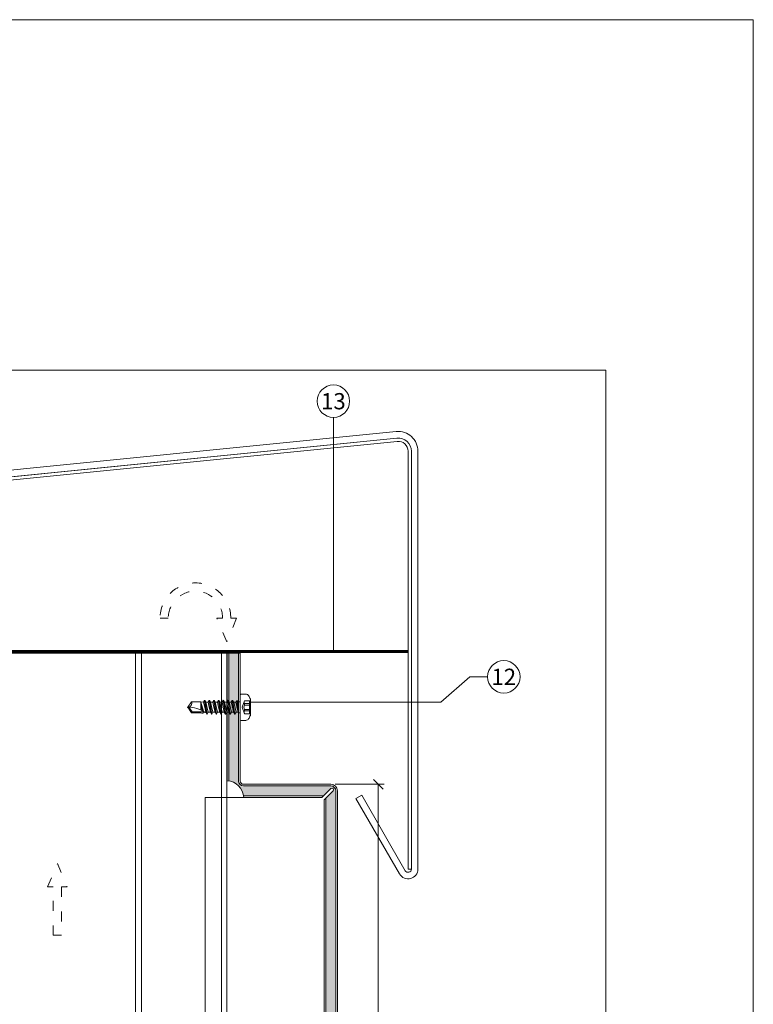
# Model space of a CAD drawing. Units: millimetres. Extents: x -1685 to 10873, y 4 to 6486.
# Drawn here: x 8875 to 9099, y 455 to 755 of the extents above; entities that cross this region are included whole.
import ezdxf

# ---------------------------------------------------------------- set-up
doc = ezdxf.new("R2010")
doc.units = ezdxf.units.MM
doc.linetypes.add('ACAD_ISO03W100', pattern=[30, 12, -18])
doc.layers.get('Defpoints').update_dxf_attribs({"lineweight": 5})
for name, color, linetype, lineweight in [('Bemassung', 3, 'Continuous', 5), ('Fassadenbekleidung', 251, 'Continuous', 13), ('Fassadenbekleidung_Schraffur', 251, 'Continuous', 5), ('Fassadenschraube', 163, 'Continuous', 5), ('Fensterbank', 253, 'Continuous', 9), ('Haltewinkel', 253, 'Continuous', 9), ('Hinterlüftung', 140, 'Continuous', 13), ('Legende', 251, 'Continuous', 5), ('Lochblech', 115, 'Continuous', 13), ('Profil-Y', 1, 'Continuous', 13)]:
    doc.layers.add(name, color=color, linetype=linetype, lineweight=lineweight)
doc.layers.add('Blattrahmen_innen', color=252, linetype='Continuous', lineweight=5, true_color=0x696969)
doc.styles.add('Text-H5', font='arial.ttf', dxfattribs={"height": 5})

# ---------------------------------------------------------------- blocks, each defined once
blk = doc.blocks.new('_Oblique')
at = {"color": 0, "linetype": 'ByBlock', "lineweight": -2}
blk.add_line((-0.5, -0.5), (0.5, 0.5), dxfattribs=at)
blk = doc.blocks.new('A$Ca86135b0')
at = {"layer": 'Fassadenschraube', "linetype": 'ByBlock', "lineweight": -2}
for p, q in [((-0.25, 4), (-1.70561540000017, 4)), ((0, -3.75), (0, 3.75)), ((-3.099999999999909, -2.490000000000009), (-3.099999999999909, 2.490000000000009)), ((-1.300000000000182, 1.974999999999909), (-3.099999999999909, 1.974999999999909)), ((-2.849999999999909, -1.974999999999909), (-2.849999999999909, 1.974999999999909)), ((-1.300000000000182, 1.121540000000095), (-2.849999999999909, 1.121540000000095)), ((-1.300000000000182, 0.6406933999999183), (-2.849999999999909, 0.6406933999999183)), ((-0.5811588000001393, 0), (-1.300000000000182, 1.974999999999909)), ((-1.300000000000182, 0.6406933999999183), (-1.300000000000182, 1.121540000000095)), ((-1.300000000000182, -1.974999999999909), (-0.5811588000001393, 0)), ((0.5513181999999688, 1.694999999999936), (0.1999999999998181, 1.694999999999936)), ((0.6350339999999051, 1.549999999999955), (0.5513181999999688, 1.694999999999936)), ((1.280457599999863, 1.549999999999955), (0.6170894000001681, 1.549999999999955)), ((0.6412285999999767, -1.695000000000164), (0.6350339999999051, 1.549999999999955)), ((0.7999999999997272, -1.970000000000027), (0.6350339999999051, 1.549999999999955)), ((1.061658000000079, -1.970000000000027), (0.6350339999999051, 1.549999999999955)), ((1.304145199999766, -1.550000000000182), (0.6350339999999051, 1.549999999999955)), ((1.280457599999863, 1.549999999999955), (1.60377359999984, 2.1099999999999)), ((1.985457799999949, -1.550000000000182), (1.280457599999863, 1.549999999999955)), ((1.703773600000204, 2.1099999999999), (1.60377359999984, 2.1099999999999)), ((2.308773799999926, -2.110000000000127), (1.60377359999984, 2.1099999999999)), ((2.027089400000023, 1.549999999999955), (1.703773600000204, 2.1099999999999)), ((2.408773799999835, -2.110000000000127), (1.703773600000204, 2.1099999999999)), ((2.379589600000145, 0), (2.027089400000023, 1.549999999999955)), ((2.690457600000173, 1.549999999999955), (2.027089400000023, 1.549999999999955)), ((2.732089600000108, -1.550000000000182), (2.379589600000145, 0)), ((2.690457600000173, 1.549999999999955), (3.01377360000015, 2.1099999999999)), ((3.395457799999804, -1.550000000000182), (2.690457600000173, 1.549999999999955)), ((3.113773600000059, 2.1099999999999), (3.01377360000015, 2.1099999999999)), ((3.718773799999781, -2.110000000000127), (3.01377360000015, 2.1099999999999)), ((3.437089399999877, 1.549999999999955), (3.113773600000059, 2.1099999999999)), ((3.818773800000145, -2.110000000000127), (3.113773600000059, 2.1099999999999)), ((3.789589599999999, 0), (3.437089399999877, 1.549999999999955)), ((4.100457600000027, 1.549999999999955), (3.437089399999877, 1.549999999999955)), ((4.142089599999963, -1.550000000000182), (3.789589599999999, 0)), ((4.100457600000027, 1.549999999999955), (4.423773600000004, 2.1099999999999)), ((4.805457800000113, -1.550000000000182), (4.100457600000027, 1.549999999999955)), ((4.523773599999913, 2.1099999999999), (4.423773600000004, 2.1099999999999)), ((5.12877380000009, -2.110000000000127), (4.423773600000004, 2.1099999999999)), ((4.847089400000186, 1.549999999999955), (4.523773599999913, 2.1099999999999)), ((5.228773799999999, -2.110000000000127), (4.523773599999913, 2.1099999999999)), ((5.199589599999854, 0), (4.847089400000186, 1.549999999999955)), ((5.510457599999881, 1.549999999999955), (4.847089400000186, 1.549999999999955)), ((5.552089599999817, -1.550000000000182), (5.199589599999854, 0)), ((5.510457599999881, 1.549999999999955), (5.833773599999859, 2.1099999999999)), ((6.215457799999967, -1.550000000000182), (5.510457599999881, 1.549999999999955)), ((5.933773600000222, 2.1099999999999), (5.833773599999859, 2.1099999999999)), ((6.538773799999944, -2.110000000000127), (5.833773599999859, 2.1099999999999)), ((6.257089400000041, 1.549999999999955), (5.933773600000222, 2.1099999999999)), ((6.638773799999854, -2.110000000000127), (5.933773600000222, 2.1099999999999)), ((6.609589600000163, 0), (6.257089400000041, 1.549999999999955)), ((6.920457600000191, 1.549999999999955), (6.257089400000041, 1.549999999999955)), ((6.962089600000127, -1.550000000000182), (6.609589600000163, 0)), ((6.920457600000191, 1.549999999999955), (7.243773600000168, 2.1099999999999)), ((7.625457799999822, -1.550000000000182), (6.920457600000191, 1.549999999999955)), ((7.343773600000077, 2.1099999999999), (7.243773600000168, 2.1099999999999)), ((7.948773799999799, -2.110000000000127), (7.243773600000168, 2.1099999999999)), ((7.667089399999895, 1.549999999999955), (7.343773600000077, 2.1099999999999)), ((8.048773800000163, -2.110000000000127), (7.343773600000077, 2.1099999999999)), ((8.330457600000045, 1.549999999999955), (7.667089399999895, 1.549999999999955)), ((8.019589600000018, 0), (7.667089399999895, 1.549999999999955)), ((8.372089599999981, -1.550000000000182), (8.019589600000018, 0)), ((8.330457600000045, 1.549999999999955), (8.653773600000022, 2.1099999999999)), ((9.035457800000131, -1.550000000000182), (8.330457600000045, 1.549999999999955)), ((8.753773599999931, 2.1099999999999), (8.653773600000022, 2.1099999999999)), ((9.358773800000108, -2.110000000000127), (8.653773600000022, 2.1099999999999)), ((9.07708939999975, 1.549999999999955), (8.753773599999931, 2.1099999999999)), ((9.458773800000017, -2.110000000000127), (8.753773599999931, 2.1099999999999)), ((9.429589599999872, 0), (9.07708939999975, 1.549999999999955)), ((9.740457400000196, 1.549999999999955), (9.07708939999975, 1.549999999999955)), ((9.782089599999836, -1.550000000000182), (9.429589599999872, 0)), ((9.740457400000196, 1.549999999999955), (10.06377340000017, 2.1099999999999)), ((10.44545759999983, -1.550000000000182), (9.740457400000196, 1.549999999999955)), ((10.7687735999998, -2.110000000000127), (10.06377340000017, 2.1099999999999)), ((10.16377340000008, 2.1099999999999), (10.06377340000017, 2.1099999999999)), ((10.48708940000006, 1.549999999999955), (10.16377340000008, 2.1099999999999)), ((10.86877360000017, -2.110000000000127), (10.16377340000008, 2.1099999999999)), ((10.83958960000018, 0), (10.48708940000006, 1.549999999999955)), ((11.15045719999989, 1.549999999999955), (10.48708940000006, 1.549999999999955)), ((11.19208960000014, -1.550000000000182), (10.83958960000018, 0)), ((14.65347699999984, 1.399999999999864), (10.94217320000007, 1.399999999999864)), ((11.15045719999989, 1.549999999999955), (11.31211519999988, 1.829999999999927)), ((12, -1.536372400000118), (11.23878179999974, 1.229118399999834)), ((11.73543139999992, 1.829999999999927), (11.31211519999988, 1.829999999999927)), ((12, -0.7441100000000915), (11.51152559999991, 1.083793199999946)), ((12, 1.699999999999818), (11.73543139999992, 1.829999999999927)), ((12, 0.2463419999999132), (11.89089779999995, 0.8994067999999515)), ((14.80964719999974, 1.699999999999818), (12, 1.699999999999818)), ((12, -1.536372400000118), (12, 0.8500447999999778)), ((14.65347699999984, 1.399999999999864), (14.80964719999974, 1.699999999999818)), ((15.63376759999983, 0), (14.65347699999984, 1.399999999999864)), ((16, 0), (14.80964719999974, 1.699999999999818)), ((14.80964719999974, -1.700000000000045), (16, 0)), ((-1.300000000000182, -1.974999999999909), (-3.099999999999909, -1.974999999999909)), ((-1.300000000000182, -0.6406933999999183), (-2.849999999999909, -0.6406933999999183)), ((-1.300000000000182, -1.121540000000095), (-2.849999999999909, -1.121540000000095)), ((-1.300000000000182, -1.121540000000095), (-1.300000000000182, -0.6406933999999183)), ((0.6412285999999767, -1.695000000000164), (0.1999999999998181, -1.695000000000164)), ((0.7999999999997272, -1.970000000000027), (0.6412285999999767, -1.695000000000164)), ((1.061658000000079, -1.970000000000027), (0.7999999999997272, -1.970000000000027)), ((1.061658000000079, -1.970000000000027), (1.304145199999766, -1.550000000000182)), ((1.985457799999949, -1.550000000000182), (1.322089599999799, -1.550000000000182)), ((2.308773799999926, -2.110000000000127), (1.985457799999949, -1.550000000000182)), ((2.408773799999835, -2.110000000000127), (2.308773799999926, -2.110000000000127)), ((2.408773799999835, -2.110000000000127), (2.732089600000108, -1.550000000000182)), ((3.395457799999804, -1.550000000000182), (2.732089600000108, -1.550000000000182)), ((3.718773799999781, -2.110000000000127), (3.395457799999804, -1.550000000000182)), ((3.818773800000145, -2.110000000000127), (3.718773799999781, -2.110000000000127)), ((3.818773800000145, -2.110000000000127), (4.142089599999963, -1.550000000000182)), ((4.805457800000113, -1.550000000000182), (4.142089599999963, -1.550000000000182)), ((5.12877380000009, -2.110000000000127), (4.805457800000113, -1.550000000000182)), ((5.228773799999999, -2.110000000000127), (5.12877380000009, -2.110000000000127)), ((5.228773799999999, -2.110000000000127), (5.552089599999817, -1.550000000000182)), ((6.215457799999967, -1.550000000000182), (5.552089599999817, -1.550000000000182)), ((6.538773799999944, -2.110000000000127), (6.215457799999967, -1.550000000000182)), ((6.638773799999854, -2.110000000000127), (6.538773799999944, -2.110000000000127)), ((6.638773799999854, -2.110000000000127), (6.962089600000127, -1.550000000000182)), ((7.625457799999822, -1.550000000000182), (6.962089600000127, -1.550000000000182)), ((7.948773799999799, -2.110000000000127), (7.625457799999822, -1.550000000000182)), ((8.048773800000163, -2.110000000000127), (7.948773799999799, -2.110000000000127)), ((8.048773800000163, -2.110000000000127), (8.372089599999981, -1.550000000000182)), ((9.035457800000131, -1.550000000000182), (8.372089599999981, -1.550000000000182)), ((9.358773800000108, -2.110000000000127), (9.035457800000131, -1.550000000000182)), ((9.458773800000017, -2.110000000000127), (9.358773800000108, -2.110000000000127)), ((9.458773800000017, -2.110000000000127), (9.782089599999836, -1.550000000000182)), ((10.44545759999983, -1.550000000000182), (9.782089599999836, -1.550000000000182)), ((10.7687735999998, -2.110000000000127), (10.44545759999983, -1.550000000000182)), ((10.86877360000017, -2.110000000000127), (10.7687735999998, -2.110000000000127)), ((10.86877360000017, -2.110000000000127), (11.19208960000014, -1.550000000000182)), ((12, -1.700000000000045), (11.19208960000014, -1.550000000000182)), ((14.80964719999974, -1.700000000000045), (12, -1.700000000000045)), ((-0.25, -4), (-1.70561540000017, -4))]:
    blk.add_line(p, q, dxfattribs=at)
for centre, radius, start, end in [((2.904156799999782, 0), 6.5, 146.9442689999951, 157.4755950000052), ((-1.70561540000017, 3), 1, 90, 146.9442689999951), ((-0.25, 3.75), 0.25, 0, 90), ((-2.472431000000142, 1.548270000000002), 1.247675, 339.9999999999985, 20.00000000000148), ((-2.544793999999911, 0), 1.4, 332.7651930000022, 27.2348069999978), ((0.1999999999998181, 1.894999999999982), 0.2, 180, 270), ((16, 9.836290399999825), 9.836290400000001, 237.3965830000084, 270), ((2.904156799999782, 0), 6.5, 202.5244049999948, 213.0557310000049), ((-2.472431000000142, -1.548270000000002), 1.247675, 339.9999999999985, 20.00000000000148), ((0.1999999999998181, -1.894999999999982), 0.2, 90, 180), ((16, -1.266747000000123), 1.266747, 90, 200.0000000000015), ((-1.70561540000017, -3), 1, 213.0557310000049, 270), ((-0.25, -3.75), 0.25, 270, 0)]:
    blk.add_arc(centre, radius, start, end, dxfattribs=at)
for p in [(-3.099999999999909, 2.490000000000009), (0.9695895999998356, 0), (2.379589600000145, 0), (3.113773600000059, 2.1099999999999), (3.437089399999877, 1.549999999999955), (3.789589599999999, 0), (4.51377360000015, 2.1099999999999), (4.847089400000186, 1.549999999999955), (5.199589599999854, 0), (6.609589600000163, 0), (8.019589600000018, 0), (9.429589599999872, 0), (10.69999999999982, 1.549999999999955), (16, 0), (16, 0), (-3.099999999999909, -2.490000000000009), (3.818773800000145, -2.110000000000127), (5.228773799999999, -2.110000000000127)]:
    blk.add_point(p, dxfattribs=at)
blk = doc.blocks.new('A$Cffff05e5')
at = {"layer": 'Profil-Y'}
for p, q in [((31.75110388511348, -105.4999979999958), (31.75110388511348, 169.6974496995806)), ((33.55084910036385, -105.4999979999958), (33.55084910036385, 169.6974496995806))]:
    blk.add_line(p, q, dxfattribs=at)
for points in [[(-38.24915089774368, 169.6974496995806), (-38.24915089774368, 48.76441074054446)], [(59.55084910037294, 169.6974496995806), (-38.24915089774368, 169.6974496995806)], [(57.95084910037076, -105.4999979999958), (57.95084910037076, 169.6974496995806)], [(59.55084910037294, 169.6974496995806), (59.55084910037294, -105.4999979999958)], [(-38.24915089774368, -105.4999979999958), (-38.24915089774368, -48.76441074054469)]]:
    blk.add_lwpolyline(points, dxfattribs=at)
at = {"layer": 'Profil-Y', "linetype": 'ACAD_ISO03W100', "ltscale": 0.25}
blk.add_lwpolyline([(-38.24915089774368, -48.76441074054469), (-38.24915089774368, 48.76441074054446)], dxfattribs=at)
blk = doc.blocks.new('A$C5d8e3b09')
at = {"layer": 'Fassadenbekleidung_Schraffur'}
h = blk.add_hatch(dxfattribs=at)
h.set_pattern_fill('DOTS', color=256, scale=0.4)
h.set_pattern_definition([(0, (-6677.794513585961, 693.3470514400944), (0.3175, 0.635), [0, -0.635])])
edge = h.paths.add_edge_path()
edge.add_arc((19.04786796241024, 115.4999999999989), 1.499999999998181, 359.9999999999305, 450.0000000000695)
edge.add_line((19.04786796240842, 116.999999999997), (-7.602132037611227, 117))
edge.add_arc((-7.602132037607589, 118.5000000000034), 1.500000000003411, 180.0000000001303, 269.999999999861, ccw=False)
edge.add_line((-9.102132037611227, 118.5), (-9.102132037611227, 157.5))
edge.add_line((-9.102132037611227, 157.5), (-12.10213203761123, 157.5))
edge.add_line((-12.10213203761123, 157.5), (-12.10213203761123, 118.5432791838198))
edge.add_arc((-12.9690961302058, 113.1330357940542), 5.479266399286542, 9.103960963844713, 80.89604023657222, ccw=False)
edge.add_line((-7.558852758604189, 114), (16.84076118122357, 113.999999999997))
edge.add_line((16.84076118122357, 113.999999999997), (19.0478679624066, 116.207106781183))
edge.add_arc((19.40142135300084, 115.8535533905908), 0.4999999999999236, -45.000000000092086, 135.0000000001658, ccw=False)
edge.add_line((19.75497474359327, 115.4999999999973), (17.54786796240842, 113.2928932188106))
edge.add_line((17.54786796240842, 113.2928932188106), (17.54786796241569, -117.6974476995829))
edge.add_line((17.54786796241569, -117.6974476995829), (20.54786796241569, -117.6974476995829))
edge.add_line((20.54786796241569, -117.6974476995829), (20.54786796240842, 115.499999999997))
at = {"layer": 'Fassadenbekleidung', "ltscale": 12}
blk.add_line((-11.49999999478678, -19.80999999999676), (-19.25213214334508, -19.80999999999449), dxfattribs=at)
at = {"layer": 'Fassadenbekleidung', "flags": 128}
for points in [[(21.04786796241206, -117.6974476995829), (21.04786796240842, 115.499999999997, 0.414213562373095), (19.04786796240842, 117.499999999997), (-7.602132037611227, 117.5, -0.4142135623730951), (-8.602132037611227, 118.5), (-8.602132037611227, 157.5), (-12.60213203761123, 157.5), (-12.60213203761123, 118.6000000000004, -0.3754753887181496), (-7.502131931867552, 113.5), (16.34076118122357, 113.499999999997), (19.04786796240842, 116.2071067811837, -0.9999999999999999), (19.75497474359327, 115.499999999997), (17.04786796240842, 112.7928932188104), (17.04786796241206, -117.6974476995829)], [(-12.10213203761123, 118.5432791838202), (-12.10213203761123, 157.5), (-9.102132037611227, 157.5), (-9.102132037611227, 118.5, 0.4142135623730951), (-7.602132037611227, 117), (19.04786796240842, 116.999999999997, -0.4142135623730951), (20.54786796240842, 115.499999999997), (20.54786796241206, -117.6974476995829)]]:
    blk.add_lwpolyline(points, format="xyb", dxfattribs=at)
at = {"layer": 'Fassadenbekleidung', "ltscale": 12}
for points in [[(-12.70213203760977, 113.4999999999995), (-19.25213214335963, 113.5000000000005)], [(-19.25213214334508, -9.999999999998636), (-19.25213214334508, -19.80999999999449)], [(-19.25213214335417, -117.6974476995804), (-19.25213214335781, -39.80999999999426), (-7.150000000005093, -39.80999999999631)]]:
    blk.add_lwpolyline(points, dxfattribs=at)
at = {"layer": 'Fassadenbekleidung'}
for points in [[(-19.25213214334872, 34.99999999999977), (-19.25213214335963, 113.5000000000005)], [(-7.502131931867552, 113.5), (-12.70213203760977, 113.4999999999995)], [(-6.499999999996362, -10.00000000000159), (-6.5, -15.00000000000159)]]:
    blk.add_lwpolyline(points, dxfattribs=at)
at = {"layer": 'Fassadenbekleidung', "flags": 128}
for points in [[(-7.558852758606008, 114), (16.84076118122357, 113.999999999997)], [(17.54786796240842, 113.2928932188104), (17.54786796241206, -117.6974476995829)]]:
    blk.add_lwpolyline(points, dxfattribs=at)
at = {"layer": 'Fassadenbekleidung', "linetype": 'ACAD_ISO03W100', "ltscale": 0.1}
for points in [[(-19.25213214334872, -9.999999999998863), (-19.25213214334872, 34.99999999999977)], [(-6.5, -10.00000000000114), (-6.5, 0)], [(6.500000000001819, -9.999999999999318), (6.5, 0)]]:
    blk.add_lwpolyline(points, dxfattribs=at)
at = {"layer": 'Fassadenbekleidung'}
blk.add_lwpolyline([(-7.150000000005093, -39.80999999999631), (1.400794179480727, -39.80999999999744, 0.4084711266785658), (6.500000000003638, -34.80999999999744), (6.500000000003638, -9.999999999999773)], format="xyb", dxfattribs=at)
at = {"layer": 'Fassadenbekleidung', "ltscale": 12}
blk.add_lwpolyline([(-6.5, -15.00000000000159, -0.3137864388296902), (-9.949999999991633, -19.56316910546616, -0.3137864388296902)], format="xyb", dxfattribs=at)
blk.add_arc((-11.50260393935605, -14.80354060357831), 5.006460073596218, 270.0298004458205, 288.0664689108676, dxfattribs=at)

msp = doc.modelspace()

# ---------------------------------------------------------------- linework, layer by layer
at = {"layer": 'Bemassung'}
msp.add_line((8971.333039791683, 521.7535650288002), (8986.254373790933, 521.7535650288002), dxfattribs=at)
msp.add_lwpolyline([(8984.504373790933, 521.7535650288002), (8984.504373790933, 286.5561173292308)], dxfattribs=at)
at = {"layer": 'Blattrahmen_innen'}
msp.add_lwpolyline([(8613.171554443188, 51.1740276540047), (9053.924373502901, 51.1740276540047), (9053.924373502901, 648.0792740377285), (8613.171554443188, 648.0792740377285)], close=True, dxfattribs=at)
at = {"layer": 'Defpoints'}
msp.add_lwpolyline([(8568.199010095237, 755.0134695400805), (9098.896917850849, 755.0134695400805), (9098.896917850849, 4.454999999999927), (8568.199010095237, 4.454999999999927)], close=True, dxfattribs=at)
at = {"layer": 'Fensterbank'}
msp.add_lwpolyline([(8669.2450381817, 595.2324382039567), (8990.205318835784, 627.363885265456, -0.4437164408394794), (8994.60333371187, 623.3837365046161), (8994.603333711873, 495.8905441087949, -0.7673269879791479), (8992.737308308091, 495.3905441087949), (8979.434258667157, 518.4321019825026), (8977.70220785959, 517.4321019825026), (8991.005257500523, 494.3905441087949, 0.7673269879789307), (8996.603333711873, 495.8905441087949), (8996.60333371187, 623.383736504616, 0.4437164408394791), (8990.006311397743, 629.3539596458759), (8669.2450381817, 597.242413328181)], format="xyb", dxfattribs=at)
at = {"layer": 'Haltewinkel'}
msp.add_lwpolyline([(8797.635501231438, 608.0714845089348), (8797.735004950457, 607.0764473187247), (8990.304822554806, 626.3688480752501, -0.4437164408394791), (8993.60333371187, 623.3837365046202), (8993.603333711873, 495.8905441087949), (8994.603333711873, 495.8905441087949), (8994.60333371187, 623.3837365046202, 0.443716440839447), (8990.205318835788, 627.3638852654599)], format="xyb", close=True, dxfattribs=at)
at = {"layer": 'Hinterlüftung', "linetype": 'ACAD_ISO03W100', "ltscale": 0.25}
msp.add_lwpolyline([(8935.270494461172, 572.3922875017888), (8937.020494461172, 572.3922875017888, 0.9999999999999999), (8920.43068913024, 572.3922875017888), (8917.93068913024, 572.3922875017888, -0.9999999999999999), (8939.520494461172, 572.3922875017888), (8941.270494461172, 572.3922875017888), (8938.270494461172, 565.2586059197683)], format="xyb", close=True, dxfattribs=at)
msp.add_lwpolyline([(8885.357743528055, 475.6887272908078), (8885.357743528055, 490.4224357289753), (8883.607743528055, 490.4224357289753), (8886.607743528055, 497.5561173109958), (8889.607743528055, 490.4224357289753), (8887.857743528055, 490.4224357289753), (8887.857743528055, 475.6887272908074)], close=True, dxfattribs=at)
at = {"layer": 'Legende'}
for points in [[(8970.815792432319, 633.673623517416), (8970.81579243232, 562.2535650288033)], [(9003.621013629869, 546.7535650288021), (9012.433116770808, 554.539022555156)], [(9017.839168341281, 554.539022555156), (9012.433116770808, 554.539022555156)], [(8945.483039685876, 546.7535650288029), (9003.621013629869, 546.7535650288021)]]:
    msp.add_lwpolyline(points, dxfattribs=at)
for centre in [(8970.81579243232, 638.6236235174167), (9022.78916834128, 554.539022555156)]:
    msp.add_circle(centre, 4.95, dxfattribs=at)
at = {"layer": 'Lochblech', "linetype": 'ACAD_ISO03W100', "ltscale": 0.25, "const_width": 1}
msp.add_lwpolyline([(8863.232190585491, 613.7261658822271), (8863.232190585482, 563.3035650288019, 0.4142135623735041), (8864.282190585482, 562.2535650288029), (8993.603333711872, 562.2535650288035)], format="xyb", dxfattribs=at)

# ---------------------------------------------------------------- block references
msp.add_blockref('A$C5d8e3b09', (8950.985171723487, 404.2535650288027))
at = {"layer": 'Bemassung', "xscale": 3, "yscale": 3, "zscale": 3, "rotation": 270}
msp.add_blockref('_Oblique', (8984.504373790933, 521.7535650288002), dxfattribs=at)
at = {"layer": 'Fassadenschraube', "rotation": 180}
msp.add_blockref('A$Ca86135b0', (8942.383039685876, 545.2535650288028), dxfattribs=at)
at = {"layer": 'Profil-Y'}
msp.add_blockref('A$Cffff05e5', (8878.732190585502, 392.0561153292222), dxfattribs=at)

# ---------------------------------------------------------------- texts
at = {"layer": 'Legende', "char_height": 4.95, "attachment_point": 5, "style": 'Text-H5'}
for s, insert in [('13', (8970.81579243232, 638.6236235174167)), ('12', (9022.78916834128, 554.539022555156))]:
    msp.add_mtext_dynamic_manual_height_columns(s, width=10.27647146799245, gutter_width=1, heights=[0], dxfattribs=dict(at, insert=insert))

doc.saveas('drawing.dxf')
